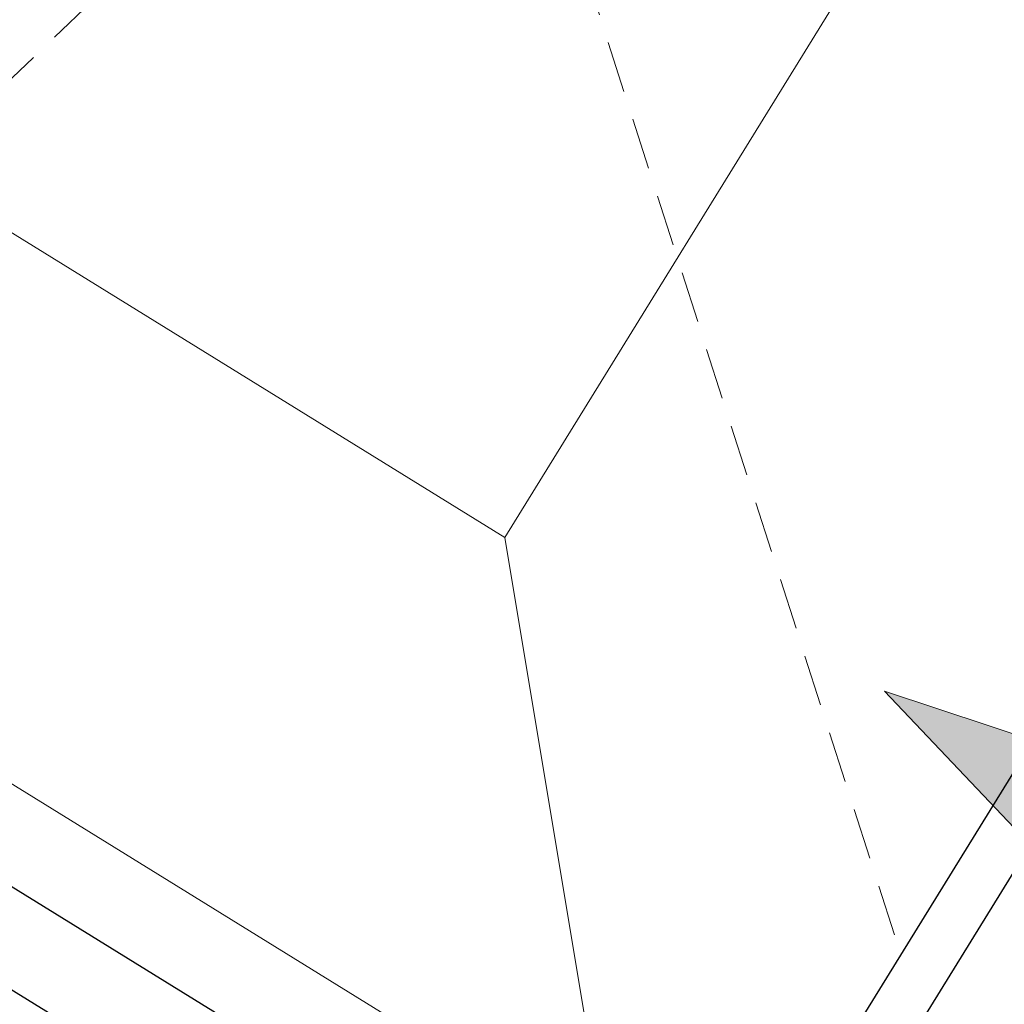
# Model space of a CAD drawing. Extents: x 363657 to 363780, y 4286019 to 4286136.
# Drawn here: x 363702 to 363705, y 4286071 to 4286075 of the extents above; entities that cross this region are included whole.
import ezdxf

# ---------------------------------------------------------------- set-up
doc = ezdxf.new("R2010")
doc.units = 0
doc.header["$LTSCALE"] = 1.4
doc.header["$MEASUREMENT"] = 0
doc.linetypes.add('RAYITAS2', pattern=[0.1875, 0.125, -0.0625])
doc.layers.get('Defpoints').update_dxf_attribs({"color": 1})
doc.layers.add('_01-NUEVO-RED DE PROCESO-FANGOS', color=242, linetype='Continuous')

# ---------------------------------------------------------------- blocks, each defined once
blk = doc.blocks.new('*U35')
at = {"linetype": 'ByBlock'}
h = blk.add_hatch(color=0, dxfattribs=at)
h.dxf.hatch_style = 1
h.paths.add_polyline_path([(1.842, 0), (0, 0.4626), (0, -0.4626)])
at = {"linetype": 'Continuous', "lineweight": 20}
blk.add_lwpolyline([(1.842, 0), (0, 0.4626), (0, -0.4626)], close=True, dxfattribs=at)
blk = doc.blocks.new('Digestor')
at = {"color": 3, "linetype": 'Continuous'}
for points in [[(3.414, -25.66), (11.228, -25.66), (11.5218, -25.3663), (11.5186, -25.2755), (11.9095, -24.8845), (12.0005, -24.8878), (12.294, -24.594), (12.294, -18.48), (13.014, -18.48), (13.014, -18.33), (12.294, -18.33), (12.294, -9.33), (13.014, -9.33), (13.014, -9.18), (12.294, -9.18), (12.294, -1.066), (12.0005, -0.7722), (11.9095, -0.7755), (11.5186, -0.3846), (11.5218, -0.2937), (11.228, 0), (0, 0)], [(12.114, -18.48), (11.614, -18.48), (11.614, -18.555), (3.414, -18.555)]]:
    blk.add_lwpolyline(points, dxfattribs=at)
blk.add_lwpolyline([(-0.886, -9.33), (-0.386, -9.33), (-0.386, -9.405), (11.614, -9.405), (11.614, -9.33), (12.114, -9.33), (12.114, -18.33), (11.614, -18.33), (11.614, -18.255), (-0.386, -18.255), (-0.386, -18.33), (-0.886, -18.33)], close=True, dxfattribs=at)
at = {"color": 251, "lineweight": 0, "true_color": 0x636466}
blk.add_lwpolyline([(10.214, -11.3051), (10.214, -16.355), (1.014, -16.355), (1.014, -11.3051)], close=True, dxfattribs=at)
at = {"color": 251, "linetype": 'RAYITAS2', "lineweight": 0, "true_color": 0x636466, "transparency": 16777216}
for points in [[(8.5811, -13.838), (12.094, -16.8385)], [(8.4672, -13.9436), (7.3488, -18.235)]]:
    blk.add_lwpolyline(points, dxfattribs=at)
at = {"color": 251, "lineweight": 0, "true_color": 0x636466}
for points in [[(11.614, -17.955), (10.214, -16.355)], [(-0.886, -17.955), (12.114, -17.955)]]:
    blk.add_lwpolyline(points, dxfattribs=at)

msp = doc.modelspace()

# ---------------------------------------------------------------- linework, layer by layer
at = {"layer": 'Defpoints', "color": 251, "ltscale": 2, "true_color": 0x636466}
msp.add_lwpolyline([(363701.1011, 4286064.7086), (363704.3147, 4286069.9099), (363704.9272, 4286069.5315), (363705.006, 4286069.6591), (363704.3935, 4286070.0375), (363709.124, 4286077.6941), (363709.7365, 4286077.3156), (363709.8154, 4286077.4432), (363709.2028, 4286077.8217), (363713.4676, 4286084.7244)], dxfattribs=at)

# ---------------------------------------------------------------- block references
at = {"linetype": 'Continuous', "rotation": 328.2906793577961}
msp.add_blockref('Digestor', (363703.5691, 4286092.0932), dxfattribs=at)
at = {"layer": '_01-NUEVO-RED DE PROCESO-FANGOS', "color": 242, "xscale": -0.4999999999999992, "yscale": 0.4999999999999998, "zscale": 0.4999999999999998, "rotation": 327.6208709081261}
msp.add_blockref('*U35', (363705.737, 4286071.7935), dxfattribs=at)

doc.saveas('drawing.dxf')
